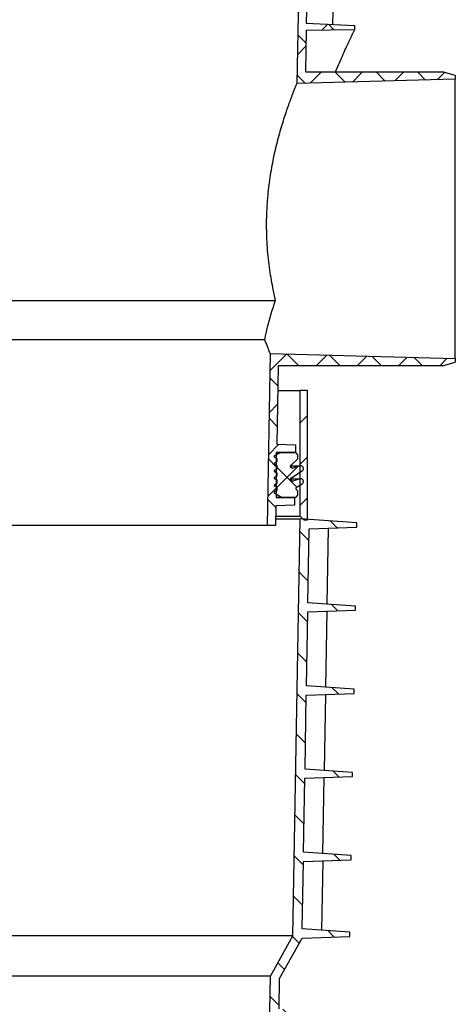
# Model space of a CAD drawing. Units: millimetres. Extents: x -3177 to 622, y -14048 to -4149.
# Drawn here: x -619 to -382, y -5546 to -5010 of the extents above; entities that cross this region are included whole.
import ezdxf

# ---------------------------------------------------------------- set-up
doc = ezdxf.new("R2010")
doc.units = ezdxf.units.MM
doc.header["$LTSCALE"] = 10
doc.layers.add('SICHTBAR', color=7, linetype='Continuous', lineweight=25)
pattern_1 = [(45, (-4032.146, -7156.559), (-11.22532, 11.22532), []), (135, (-4032.146, -7156.559), (-11.22532, -11.22532), [])]

msp = doc.modelspace()

# ---------------------------------------------------------------- hatches: boundary and pattern name
at = {"layer": 'SICHTBAR'}
h = msp.add_hatch(dxfattribs=at)
h.set_pattern_fill('ANSI37', color=256, scale=5, style=0)
h.set_pattern_definition(pattern_1)
edge = h.paths.add_edge_path(flags=0)
edge.add_spline(control_points=[(-436.74, -5013.3), (-445.56, -5012.9), (-454.38, -5012.5), (-463.19, -5012.11)], knot_values=[0.000314, 0.000314, 0.000314, 0.000314, 0.026793, 0.026793, 0.026793, 0.026793], weights=[1, 1, 1, 1], degree=3, periodic=0)
edge.add_spline(control_points=[(-463.19, -5012.11), (-463.04, -5003.1), (-462.88, -4994.09), (-462.72, -4985.09)], knot_values=[0.070704, 0.070704, 0.070704, 0.070704, 0.097728, 0.097728, 0.097728, 0.097728], weights=[1, 1, 1, 1], degree=3, periodic=0)
edge.add_spline(control_points=[(-462.72, -4985.09), (-453.89, -4984.85), (-445.06, -4984.62), (-436.24, -4984.39)], knot_values=[0.053288, 0.053288, 0.053288, 0.053288, 0.079782, 0.079782, 0.079782, 0.079782], weights=[1, 1, 1, 1], degree=3, periodic=0)
edge.add_spline(control_points=[(-436.24, -4984.39), (-436.22, -4983.35), (-436.2, -4982.32), (-436.18, -4981.28)], knot_values=[0.678692, 0.678692, 0.678692, 0.678692, 0.681807, 0.681807, 0.681807, 0.681807], weights=[1, 1, 1, 1], degree=3, periodic=0)
edge.add_spline(control_points=[(-436.18, -4981.28), (-445, -4981.05), (-453.82, -4980.82), (-462.64, -4980.59)], knot_values=[0.039864, 0.039864, 0.039864, 0.039864, 0.066334, 0.066334, 0.066334, 0.066334], weights=[1, 1, 1, 1], degree=3, periodic=0)
edge.add_spline(control_points=[(-462.64, -4980.59), (-462.41, -4967.15), (-462.17, -4953.72), (-461.94, -4940.29)], knot_values=[0.042697, 0.042697, 0.042697, 0.042697, 0.083002, 0.083002, 0.083002, 0.083002], weights=[1, 1, 1, 1], degree=3, periodic=0)
edge.add_spline(control_points=[(-461.94, -4940.29), (-453.11, -4940.06), (-444.28, -4939.82), (-435.45, -4939.59)], knot_values=[0.05317, 0.05317, 0.05317, 0.05317, 0.079664, 0.079664, 0.079664, 0.079664], weights=[1, 1, 1, 1], degree=3, periodic=0)
edge.add_spline(control_points=[(-435.45, -4939.59), (-435.44, -4938.55), (-435.42, -4937.52), (-435.4, -4936.48)], knot_values=[0.723498, 0.723498, 0.723498, 0.723498, 0.726614, 0.726614, 0.726614, 0.726614], weights=[1, 1, 1, 1], degree=3, periodic=0)
edge.add_spline(control_points=[(-435.4, -4936.48), (-445.55, -4936.21), (-455.7, -4935.95), (-465.86, -4935.68)], knot_values=[0.000001, 0.000001, 0.000001, 0.000001, 0.030466, 0.030466, 0.030466, 0.030466], weights=[1, 1, 1, 1], degree=3, periodic=0)
edge.add_spline(control_points=[(-465.86, -4935.68), (-465.87, -4935.68), (-465.88, -4935.68), (-465.89, -4935.68), (-465.95, -4935.68), (-466, -4935.69), (-466.05, -4935.72), (-466.09, -4935.73), (-466.12, -4935.75), (-466.15, -4935.76), (-466.19, -4935.8), (-466.24, -4935.84), (-466.27, -4935.88), (-466.3, -4935.93), (-466.33, -4935.98), (-466.35, -4936.03), (-466.36, -4936.08), (-466.37, -4936.12), (-466.37, -4936.17)], knot_values=[0.00282, 0.00282, 0.00282, 0.00282, 0.002854, 0.002854, 0.002854, 0.003022, 0.003022, 0.003022, 0.003126, 0.003126, 0.003126, 0.003294, 0.003294, 0.003294, 0.003462, 0.003462, 0.003462, 0.003605, 0.003605, 0.003605, 0.003605], weights=[1, 1, 1, 1, 1, 1, 1, 1, 1, 1, 1, 1, 1, 1, 1, 1, 1, 1, 1], degree=3, periodic=0)
edge.add_spline(control_points=[(-466.37, -4936.17), (-467, -4972.42), (-467.63, -5008.68), (-468.27, -5044.93)], knot_values=[0.443149, 0.443149, 0.443149, 0.443149, 0.551921, 0.551921, 0.551921, 0.551921], weights=[1, 1, 1, 1], degree=3, periodic=0)
edge.add_spline(control_points=[(-468.27, -5044.93), (-439.5, -5044.17), (-410.73, -5043.42), (-381.96, -5042.67)], knot_values=[0.21002, 0.21002, 0.21002, 0.21002, 0.296356, 0.296356, 0.296356, 0.296356], weights=[1, 1, 1, 1], degree=3, periodic=0)
edge.add_line((-381.96, -5042.67), (-381.96, -5040.54))
edge.add_spline(control_points=[(-381.96, -5040.54), (-384.29, -5039.92), (-386.63, -5039.29), (-388.96, -5038.67)], knot_values=[0.165803, 0.165803, 0.165803, 0.165803, 0.17305, 0.17305, 0.17305, 0.17305], weights=[1, 1, 1, 1], degree=3, periodic=0)
edge.add_line((-388.96, -5038.67), (-463.66, -5038.67))
edge.add_spline(control_points=[(-463.66, -5038.67), (-463.52, -5031.05), (-463.39, -5023.43), (-463.26, -5015.81)], knot_values=[0.292225, 0.292225, 0.292225, 0.292225, 0.315089, 0.315089, 0.315089, 0.315089], weights=[1, 1, 1, 1], degree=3, periodic=0)
edge.add_spline(control_points=[(-463.26, -5015.81), (-454.43, -5015.74), (-445.61, -5015.68), (-436.78, -5015.62)], knot_values=[0.030534, 0.030534, 0.030534, 0.030534, 0.057011, 0.057011, 0.057011, 0.057011], weights=[1, 1, 1, 1], degree=3, periodic=0)
edge.add_spline(control_points=[(-436.78, -5015.62), (-436.77, -5014.84), (-436.75, -5014.07), (-436.74, -5013.3)], knot_values=[0.647465, 0.647465, 0.647465, 0.647465, 0.64978, 0.64978, 0.64978, 0.64978], weights=[1, 1, 1, 1], degree=3, periodic=0)
h = msp.add_hatch(dxfattribs=at)
h.set_pattern_fill('ANSI37', color=256, scale=5, style=0)
h.set_pattern_definition(pattern_1)
edge = h.paths.add_edge_path(flags=0)
edge.add_line((-381.96, -5196.79), (-381.96, -5194.67))
edge.add_spline(control_points=[(-381.96, -5194.67), (-415.58, -5193.79), (-449.2, -5192.91), (-482.83, -5192.03)], knot_values=[0.18848, 0.18848, 0.18848, 0.18848, 0.28938, 0.28938, 0.28938, 0.28938], weights=[1, 1, 1, 1], degree=3, periodic=0)
edge.add_spline(control_points=[(-482.83, -5192.03), (-483.37, -5223.24), (-483.92, -5254.45), (-484.46, -5285.67)], knot_values=[0.373436, 0.373436, 0.373436, 0.373436, 0.467091, 0.467091, 0.467091, 0.467091], weights=[1, 1, 1, 1], degree=3, periodic=0)
edge.add_line((-484.46, -5285.67), (-479.96, -5285.67))
edge.add_spline(control_points=[(-479.96, -5285.67), (-479.9, -5282.08), (-479.84, -5278.49), (-479.77, -5274.9)], knot_values=[0.018466, 0.018466, 0.018466, 0.018466, 0.029234, 0.029234, 0.029234, 0.029234], weights=[1, 1, 1, 1], degree=3, periodic=0)
edge.add_spline(control_points=[(-479.77, -5274.9), (-476.36, -5274.81), (-472.95, -5274.72), (-469.54, -5274.63)], knot_values=[0.039841, 0.039841, 0.039841, 0.039841, 0.050081, 0.050081, 0.050081, 0.050081], weights=[1, 1, 1, 1], degree=3, periodic=0)
edge.add_line((-469.54, -5274.63), (-469.54, -5270.67))
edge.add_spline(control_points=[(-469.54, -5270.67), (-472.85, -5270.58), (-476.17, -5270.49), (-479.49, -5270.41)], knot_values=[0.000001, 0.000001, 0.000001, 0.000001, 0.009954, 0.009954, 0.009954, 0.009954], weights=[1, 1, 1, 1], degree=3, periodic=0)
edge.add_line((-479.49, -5270.41), (-479.49, -5245.94))
edge.add_spline(control_points=[(-479.49, -5245.94), (-476, -5245.85), (-472.52, -5245.76), (-469.04, -5245.67)], knot_values=[0.359523, 0.359523, 0.359523, 0.359523, 0.369977, 0.369977, 0.369977, 0.369977], weights=[1, 1, 1, 1], degree=3, periodic=0)
edge.add_line((-469.04, -5245.67), (-469.04, -5241.7))
edge.add_spline(control_points=[(-469.04, -5241.7), (-472.42, -5241.61), (-475.8, -5241.52), (-479.19, -5241.43)], knot_values=[0.024903, 0.024903, 0.024903, 0.024903, 0.03506, 0.03506, 0.03506, 0.03506], weights=[1, 1, 1, 1], degree=3, periodic=0)
edge.add_spline(control_points=[(-479.19, -5241.43), (-478.94, -5227.18), (-478.69, -5212.92), (-478.44, -5198.67)], knot_values=[0.06356, 0.06356, 0.06356, 0.06356, 0.106333, 0.106333, 0.106333, 0.106333], weights=[1, 1, 1, 1], degree=3, periodic=0)
edge.add_line((-478.44, -5198.67), (-388.96, -5198.67))
edge.add_spline(control_points=[(-388.96, -5198.67), (-386.63, -5198.04), (-384.29, -5197.42), (-381.96, -5196.79)], knot_values=[0.165803, 0.165803, 0.165803, 0.165803, 0.17305, 0.17305, 0.17305, 0.17305], weights=[1, 1, 1, 1], degree=3, periodic=0)
h = msp.add_hatch(dxfattribs=at)
h.set_pattern_fill('ANSI31', color=256, scale=5, style=0)
h.set_pattern_definition([(45, (-4032.146, -7156.559), (-11.22532, 11.22532), [])])
edge = h.paths.add_edge_path(flags=0)
edge.add_line((-466.46, -5212.07), (-466.46, -5280.57))
edge.add_spline(control_points=[(-466.46, -5280.57), (-465.79, -5281.23), (-465.13, -5281.9), (-464.46, -5282.57)], knot_values=[0.530859, 0.530859, 0.530859, 0.530859, 0.533664, 0.533664, 0.533664, 0.533664], weights=[1, 1, 1, 1], degree=3, periodic=0)
edge.add_line((-464.46, -5282.57), (-462.46, -5282.57))
edge.add_line((-462.46, -5282.57), (-462.46, -5212.07))
edge.add_line((-462.46, -5212.07), (-466.46, -5212.07))
h = msp.add_hatch(dxfattribs=at)
h.set_pattern_fill('ANSI37', color=256, scale=5, angle=90, style=0)
h.set_pattern_definition([(135, (-4032.146, -7156.559), (-11.22532, -11.22532), []), (225, (-4032.146, -7156.559), (11.22532, -11.22532), [])])
edge = h.paths.add_edge_path(flags=0)
edge.add_spline(control_points=[(-479.21, -5262.76), (-479.71, -5263.04), (-480.21, -5263.33), (-480.71, -5263.62)], knot_values=[0.000001, 0.000001, 0.000001, 0.000001, 0.001733, 0.001733, 0.001733, 0.001733], weights=[1, 1, 1, 1], degree=3, periodic=0)
edge.add_line((-480.71, -5263.62), (-480.71, -5263.92))
edge.add_spline(control_points=[(-480.71, -5263.92), (-480.21, -5264.21), (-479.71, -5264.5), (-479.21, -5264.79)], knot_values=[0.403536, 0.403536, 0.403536, 0.403536, 0.405283, 0.405283, 0.405283, 0.405283], weights=[1, 1, 1, 1], degree=3, periodic=0)
edge.add_line((-479.21, -5264.79), (-479.21, -5266.67))
edge.add_spline(control_points=[(-479.21, -5266.67), (-479.71, -5266.96), (-480.21, -5267.25), (-480.71, -5267.53)], knot_values=[0.000001, 0.000001, 0.000001, 0.000001, 0.001733, 0.001733, 0.001733, 0.001733], weights=[1, 1, 1, 1], degree=3, periodic=0)
edge.add_line((-480.71, -5267.53), (-480.71, -5267.83))
edge.add_spline(control_points=[(-480.71, -5267.83), (-479.36, -5268.61), (-478.02, -5269.39), (-476.67, -5270.17)], knot_values=[0.406328, 0.406328, 0.406328, 0.406328, 0.411031, 0.411031, 0.411031, 0.411031], weights=[1, 1, 1, 1], degree=3, periodic=0)
edge.add_line((-476.67, -5270.17), (-468.71, -5270.17))
edge.add_spline(control_points=[(-468.71, -5270.17), (-468.38, -5269.83), (-468.04, -5269.5), (-467.71, -5269.17)], knot_values=[0.527302, 0.527302, 0.527302, 0.527302, 0.528727, 0.528727, 0.528727, 0.528727], weights=[1, 1, 1, 1], degree=3, periodic=0)
edge.add_line((-467.71, -5269.17), (-467.71, -5266.9))
edge.add_spline(control_points=[(-467.71, -5266.9), (-467.95, -5266.66), (-468.18, -5266.43), (-468.42, -5266.19)], knot_values=[0.000001, 0.000001, 0.000001, 0.000001, 0.001001, 0.001001, 0.001001, 0.001001], weights=[1, 1, 1, 1], degree=3, periodic=0)
edge.add_spline(control_points=[(-468.42, -5266.19), (-468.47, -5266.14), (-468.52, -5266.08), (-468.56, -5266.02), (-468.6, -5265.96), (-468.63, -5265.89), (-468.65, -5265.83), (-468.69, -5265.72), (-468.71, -5265.61), (-468.71, -5265.5), (-468.71, -5265.39), (-468.69, -5265.27), (-468.66, -5265.17), (-468.62, -5265.06), (-468.57, -5264.96), (-468.5, -5264.87), (-468.43, -5264.78), (-468.34, -5264.7), (-468.25, -5264.64), (-468.24, -5264.64), (-468.23, -5264.63), (-468.21, -5264.62)], knot_values=[0.005818, 0.005818, 0.005818, 0.005818, 0.006044, 0.006044, 0.006044, 0.006252, 0.006252, 0.006252, 0.006588, 0.006588, 0.006588, 0.006924, 0.006924, 0.006924, 0.00726, 0.00726, 0.00726, 0.007595, 0.007595, 0.007595, 0.007639, 0.007639, 0.007639, 0.007639], weights=[1, 1, 1, 1, 1, 1, 1, 1, 1, 1, 1, 1, 1, 1, 1, 1, 1, 1, 1, 1, 1, 1], degree=3, periodic=0)
edge.add_spline(control_points=[(-468.21, -5264.62), (-467.29, -5264.09), (-466.38, -5263.56), (-465.46, -5263.02)], knot_values=[0.435236, 0.435236, 0.435236, 0.435236, 0.438459, 0.438459, 0.438459, 0.438459], weights=[1, 1, 1, 1], degree=3, periodic=0)
edge.add_spline(control_points=[(-465.46, -5263.02), (-465.39, -5262.98), (-465.32, -5262.93), (-465.25, -5262.88), (-465.17, -5262.81), (-465.1, -5262.74), (-465.03, -5262.65), (-464.93, -5262.52), (-464.85, -5262.37), (-464.79, -5262.21), (-464.74, -5262.05), (-464.71, -5261.88), (-464.71, -5261.71), (-464.71, -5261.55), (-464.74, -5261.38), (-464.8, -5261.22), (-464.86, -5261.06), (-464.94, -5260.91), (-465.05, -5260.78), (-465.15, -5260.65), (-465.28, -5260.54), (-465.43, -5260.45), (-465.57, -5260.36), (-465.73, -5260.3), (-465.89, -5260.26), (-466.06, -5260.23), (-466.23, -5260.22), (-466.4, -5260.24), (-466.49, -5260.25), (-466.57, -5260.27), (-466.66, -5260.3)], knot_values=[0.008814, 0.008814, 0.008814, 0.008814, 0.009066, 0.009066, 0.009066, 0.009378, 0.009378, 0.009378, 0.009882, 0.009882, 0.009882, 0.010386, 0.010386, 0.010386, 0.010889, 0.010889, 0.010889, 0.011393, 0.011393, 0.011393, 0.011897, 0.011897, 0.011897, 0.0124, 0.0124, 0.0124, 0.012904, 0.012904, 0.012904, 0.01317, 0.01317, 0.01317, 0.01317], weights=[1, 1, 1, 1, 1, 1, 1, 1, 1, 1, 1, 1, 1, 1, 1, 1, 1, 1, 1, 1, 1, 1, 1, 1, 1, 1, 1, 1, 1, 1, 1], degree=3, periodic=0)
edge.add_spline(control_points=[(-466.66, -5260.3), (-467.91, -5260.69), (-469.16, -5261.08), (-470.41, -5261.47)], knot_values=[0.000001, 0.000001, 0.000001, 0.000001, 0.003934, 0.003934, 0.003934, 0.003934], weights=[1, 1, 1, 1], degree=3, periodic=0)
edge.add_spline(control_points=[(-470.41, -5261.47), (-470.48, -5261.49), (-470.54, -5261.5), (-470.61, -5261.51), (-470.68, -5261.52), (-470.75, -5261.52), (-470.82, -5261.51), (-470.93, -5261.5), (-471.04, -5261.46), (-471.14, -5261.41), (-471.25, -5261.37), (-471.34, -5261.3), (-471.42, -5261.22), (-471.5, -5261.14), (-471.56, -5261.05), (-471.61, -5260.95), (-471.66, -5260.85), (-471.69, -5260.73), (-471.7, -5260.62), (-471.72, -5260.51), (-471.71, -5260.4), (-471.69, -5260.29), (-471.66, -5260.18), (-471.62, -5260.07), (-471.56, -5259.98), (-471.5, -5259.88), (-471.42, -5259.8), (-471.33, -5259.73), (-471.3, -5259.71), (-471.28, -5259.69), (-471.25, -5259.67)], knot_values=[0.005841, 0.005841, 0.005841, 0.005841, 0.006044, 0.006044, 0.006044, 0.006252, 0.006252, 0.006252, 0.006588, 0.006588, 0.006588, 0.006924, 0.006924, 0.006924, 0.00726, 0.00726, 0.00726, 0.007595, 0.007595, 0.007595, 0.007931, 0.007931, 0.007931, 0.008267, 0.008267, 0.008267, 0.008603, 0.008603, 0.008603, 0.008703, 0.008703, 0.008703, 0.008703], weights=[1, 1, 1, 1, 1, 1, 1, 1, 1, 1, 1, 1, 1, 1, 1, 1, 1, 1, 1, 1, 1, 1, 1, 1, 1, 1, 1, 1, 1, 1, 1], degree=3, periodic=0)
edge.add_spline(control_points=[(-471.25, -5259.67), (-469.3, -5258.43), (-467.35, -5257.18), (-465.4, -5255.94)], knot_values=[0.43596, 0.43596, 0.43596, 0.43596, 0.442753, 0.442753, 0.442753, 0.442753], weights=[1, 1, 1, 1], degree=3, periodic=0)
edge.add_spline(control_points=[(-465.4, -5255.94), (-465.34, -5255.9), (-465.28, -5255.86), (-465.23, -5255.81), (-465.15, -5255.74), (-465.08, -5255.66), (-465.01, -5255.58), (-464.91, -5255.45), (-464.83, -5255.29), (-464.78, -5255.13), (-464.73, -5254.97), (-464.71, -5254.8), (-464.71, -5254.63), (-464.72, -5254.47), (-464.75, -5254.3), (-464.81, -5254.14), (-464.87, -5253.98), (-464.96, -5253.83), (-465.07, -5253.71), (-465.18, -5253.58), (-465.31, -5253.47), (-465.45, -5253.38), (-465.6, -5253.3), (-465.76, -5253.24), (-465.92, -5253.2), (-466.09, -5253.17), (-466.26, -5253.17), (-466.43, -5253.19), (-466.51, -5253.2), (-466.58, -5253.22), (-466.66, -5253.25)], knot_values=[0.008847, 0.008847, 0.008847, 0.008847, 0.009066, 0.009066, 0.009066, 0.009378, 0.009378, 0.009378, 0.009882, 0.009882, 0.009882, 0.010386, 0.010386, 0.010386, 0.010889, 0.010889, 0.010889, 0.011393, 0.011393, 0.011393, 0.011897, 0.011897, 0.011897, 0.0124, 0.0124, 0.0124, 0.012904, 0.012904, 0.012904, 0.01314, 0.01314, 0.01314, 0.01314], weights=[1, 1, 1, 1, 1, 1, 1, 1, 1, 1, 1, 1, 1, 1, 1, 1, 1, 1, 1, 1, 1, 1, 1, 1, 1, 1, 1, 1, 1, 1, 1], degree=3, periodic=0)
edge.add_spline(control_points=[(-466.66, -5253.25), (-467.91, -5253.64), (-469.16, -5254.03), (-470.41, -5254.42)], knot_values=[0.000001, 0.000001, 0.000001, 0.000001, 0.003934, 0.003934, 0.003934, 0.003934], weights=[1, 1, 1, 1], degree=3, periodic=0)
edge.add_spline(control_points=[(-470.41, -5254.42), (-470.48, -5254.44), (-470.54, -5254.45), (-470.61, -5254.46), (-470.68, -5254.47), (-470.75, -5254.47), (-470.82, -5254.46), (-470.93, -5254.45), (-471.04, -5254.41), (-471.14, -5254.37), (-471.24, -5254.32), (-471.34, -5254.25), (-471.41, -5254.17), (-471.49, -5254.1), (-471.56, -5254), (-471.61, -5253.9), (-471.66, -5253.8), (-471.69, -5253.69), (-471.7, -5253.58), (-471.72, -5253.47), (-471.71, -5253.35), (-471.69, -5253.24), (-471.66, -5253.13), (-471.62, -5253.03), (-471.56, -5252.93), (-471.51, -5252.85), (-471.45, -5252.78), (-471.38, -5252.72)], knot_values=[0.005846, 0.005846, 0.005846, 0.005846, 0.006044, 0.006044, 0.006044, 0.006252, 0.006252, 0.006252, 0.006588, 0.006588, 0.006588, 0.006924, 0.006924, 0.006924, 0.00726, 0.00726, 0.00726, 0.007595, 0.007595, 0.007595, 0.007931, 0.007931, 0.007931, 0.008267, 0.008267, 0.008267, 0.008544, 0.008544, 0.008544, 0.008544], weights=[1, 1, 1, 1, 1, 1, 1, 1, 1, 1, 1, 1, 1, 1, 1, 1, 1, 1, 1, 1, 1, 1, 1, 1, 1, 1, 1, 1], degree=3, periodic=0)
edge.add_spline(control_points=[(-471.38, -5252.72), (-470.16, -5251.62), (-468.93, -5250.52), (-467.71, -5249.42)], knot_values=[0.498232, 0.498232, 0.498232, 0.498232, 0.503209, 0.503209, 0.503209, 0.503209], weights=[1, 1, 1, 1], degree=3, periodic=0)
edge.add_line((-467.71, -5249.42), (-467.71, -5247.17))
edge.add_spline(control_points=[(-467.71, -5247.17), (-468.04, -5246.83), (-468.38, -5246.5), (-468.71, -5246.17)], knot_values=[0.000001, 0.000001, 0.000001, 0.000001, 0.001415, 0.001415, 0.001415, 0.001415], weights=[1, 1, 1, 1], degree=3, periodic=0)
edge.add_line((-468.71, -5246.17), (-477.58, -5246.17))
edge.add_spline(control_points=[(-477.58, -5246.17), (-478.62, -5246.77), (-479.67, -5247.37), (-480.71, -5247.97)], knot_values=[0.000001, 0.000001, 0.000001, 0.000001, 0.003615, 0.003615, 0.003615, 0.003615], weights=[1, 1, 1, 1], degree=3, periodic=0)
edge.add_line((-480.71, -5247.97), (-480.71, -5248.27))
edge.add_spline(control_points=[(-480.71, -5248.27), (-480.21, -5248.56), (-479.71, -5248.85), (-479.21, -5249.14)], knot_values=[0.403536, 0.403536, 0.403536, 0.403536, 0.405283, 0.405283, 0.405283, 0.405283], weights=[1, 1, 1, 1], degree=3, periodic=0)
edge.add_line((-479.21, -5249.14), (-479.21, -5251.02))
edge.add_spline(control_points=[(-479.21, -5251.02), (-479.71, -5251.31), (-480.21, -5251.6), (-480.71, -5251.89)], knot_values=[0.000001, 0.000001, 0.000001, 0.000001, 0.001733, 0.001733, 0.001733, 0.001733], weights=[1, 1, 1, 1], degree=3, periodic=0)
edge.add_line((-480.71, -5251.89), (-480.71, -5252.19))
edge.add_spline(control_points=[(-480.71, -5252.19), (-480.21, -5252.47), (-479.71, -5252.76), (-479.21, -5253.05)], knot_values=[0.403536, 0.403536, 0.403536, 0.403536, 0.405283, 0.405283, 0.405283, 0.405283], weights=[1, 1, 1, 1], degree=3, periodic=0)
edge.add_line((-479.21, -5253.05), (-479.21, -5254.93))
edge.add_spline(control_points=[(-479.21, -5254.93), (-479.71, -5255.22), (-480.21, -5255.51), (-480.71, -5255.8)], knot_values=[0.000001, 0.000001, 0.000001, 0.000001, 0.001733, 0.001733, 0.001733, 0.001733], weights=[1, 1, 1, 1], degree=3, periodic=0)
edge.add_line((-480.71, -5255.8), (-480.71, -5256.1))
edge.add_spline(control_points=[(-480.71, -5256.1), (-480.21, -5256.39), (-479.71, -5256.68), (-479.21, -5256.96)], knot_values=[0.403536, 0.403536, 0.403536, 0.403536, 0.405283, 0.405283, 0.405283, 0.405283], weights=[1, 1, 1, 1], degree=3, periodic=0)
edge.add_line((-479.21, -5256.96), (-479.21, -5258.84))
edge.add_spline(control_points=[(-479.21, -5258.84), (-479.71, -5259.13), (-480.21, -5259.42), (-480.71, -5259.71)], knot_values=[0.000001, 0.000001, 0.000001, 0.000001, 0.001733, 0.001733, 0.001733, 0.001733], weights=[1, 1, 1, 1], degree=3, periodic=0)
edge.add_line((-480.71, -5259.71), (-480.71, -5260.01))
edge.add_spline(control_points=[(-480.71, -5260.01), (-480.21, -5260.3), (-479.71, -5260.59), (-479.21, -5260.88)], knot_values=[0.403536, 0.403536, 0.403536, 0.403536, 0.405283, 0.405283, 0.405283, 0.405283], weights=[1, 1, 1, 1], degree=3, periodic=0)
edge.add_line((-479.21, -5260.88), (-479.21, -5262.76))
h = msp.add_hatch(dxfattribs=at)
h.set_pattern_fill('ANSI31', color=256, scale=5, angle=90, style=0)
h.set_pattern_definition([(135, (-4032.146, -7156.559), (-11.22532, -11.22532), [])])
edge = h.paths.add_edge_path(flags=0)
edge.add_spline(control_points=[(-477.72, -5532.4), (-473.64, -5525.07), (-469.56, -5517.74), (-465.48, -5510.4)], knot_values=[0.750348, 0.750348, 0.750348, 0.750348, 0.775539, 0.775539, 0.775539, 0.775539], weights=[1, 1, 1, 1], degree=3, periodic=0)
edge.add_spline(control_points=[(-465.48, -5510.4), (-456.82, -5510.1), (-448.15, -5509.8), (-439.48, -5509.5)], knot_values=[0.403217, 0.403217, 0.403217, 0.403217, 0.429233, 0.429233, 0.429233, 0.429233], weights=[1, 1, 1, 1], degree=3, periodic=0)
edge.add_line((-439.48, -5509.5), (-439.48, -5507.22))
edge.add_spline(control_points=[(-439.48, -5507.22), (-448.12, -5506.62), (-456.76, -5506.01), (-465.4, -5505.4)], knot_values=[0.00001, 0.00001, 0.00001, 0.00001, 0.025985, 0.025985, 0.025985, 0.025985], weights=[1, 1, 1, 1], degree=3, periodic=0)
edge.add_spline(control_points=[(-465.4, -5505.4), (-465.18, -5493.14), (-464.96, -5480.88), (-464.75, -5468.62)], knot_values=[0.005163, 0.005163, 0.005163, 0.005163, 0.041957, 0.041957, 0.041957, 0.041957], weights=[1, 1, 1, 1], degree=3, periodic=0)
edge.add_spline(control_points=[(-464.75, -5468.62), (-456.08, -5468.32), (-447.41, -5468.01), (-438.75, -5467.71)], knot_values=[0.404691, 0.404691, 0.404691, 0.404691, 0.430706, 0.430706, 0.430706, 0.430706], weights=[1, 1, 1, 1], degree=3, periodic=0)
edge.add_line((-438.75, -5467.71), (-438.75, -5465.43))
edge.add_spline(control_points=[(-438.75, -5465.43), (-447.38, -5464.83), (-456.02, -5464.22), (-464.66, -5463.62)], knot_values=[0.00001, 0.00001, 0.00001, 0.00001, 0.025985, 0.025985, 0.025985, 0.025985], weights=[1, 1, 1, 1], degree=3, periodic=0)
edge.add_spline(control_points=[(-464.66, -5463.62), (-464.42, -5450.18), (-464.19, -5436.75), (-463.95, -5423.32)], knot_values=[0, 0, 0, 0, 0.040306, 0.040306, 0.040306, 0.040306], weights=[1, 1, 1, 1], degree=3, periodic=0)
edge.add_spline(control_points=[(-463.95, -5423.32), (-455.28, -5423.02), (-446.62, -5422.71), (-437.95, -5422.41)], knot_values=[0.406288, 0.406288, 0.406288, 0.406288, 0.432304, 0.432304, 0.432304, 0.432304], weights=[1, 1, 1, 1], degree=3, periodic=0)
edge.add_line((-437.95, -5422.41), (-437.95, -5420.13))
edge.add_spline(control_points=[(-437.95, -5420.13), (-446.59, -5419.53), (-455.22, -5418.92), (-463.86, -5418.32)], knot_values=[0.00001, 0.00001, 0.00001, 0.00001, 0.025985, 0.025985, 0.025985, 0.025985], weights=[1, 1, 1, 1], degree=3, periodic=0)
edge.add_spline(control_points=[(-463.86, -5418.32), (-463.62, -5404.88), (-463.39, -5391.45), (-463.15, -5378.02)], knot_values=[0, 0, 0, 0, 0.040306, 0.040306, 0.040306, 0.040306], weights=[1, 1, 1, 1], degree=3, periodic=0)
edge.add_spline(control_points=[(-463.15, -5378.02), (-454.48, -5377.72), (-445.82, -5377.41), (-437.15, -5377.11)], knot_values=[0.407886, 0.407886, 0.407886, 0.407886, 0.433901, 0.433901, 0.433901, 0.433901], weights=[1, 1, 1, 1], degree=3, periodic=0)
edge.add_line((-437.15, -5377.11), (-437.15, -5374.83))
edge.add_spline(control_points=[(-437.15, -5374.83), (-445.79, -5374.23), (-454.43, -5373.62), (-463.06, -5373.02)], knot_values=[0.00001, 0.00001, 0.00001, 0.00001, 0.025985, 0.025985, 0.025985, 0.025985], weights=[1, 1, 1, 1], degree=3, periodic=0)
edge.add_spline(control_points=[(-463.06, -5373.02), (-462.83, -5359.58), (-462.59, -5346.15), (-462.35, -5332.72)], knot_values=[0.004972, 0.004972, 0.004972, 0.004972, 0.045279, 0.045279, 0.045279, 0.045279], weights=[1, 1, 1, 1], degree=3, periodic=0)
edge.add_spline(control_points=[(-462.35, -5332.72), (-453.69, -5332.42), (-445.02, -5332.11), (-436.35, -5331.81)], knot_values=[0.409483, 0.409483, 0.409483, 0.409483, 0.435499, 0.435499, 0.435499, 0.435499], weights=[1, 1, 1, 1], degree=3, periodic=0)
edge.add_line((-436.35, -5331.81), (-436.35, -5329.53))
edge.add_spline(control_points=[(-436.35, -5329.53), (-444.99, -5328.93), (-453.63, -5328.32), (-462.26, -5327.72)], knot_values=[0.00001, 0.00001, 0.00001, 0.00001, 0.025985, 0.025985, 0.025985, 0.025985], weights=[1, 1, 1, 1], degree=3, periodic=0)
edge.add_spline(control_points=[(-462.26, -5327.72), (-462.03, -5314.28), (-461.79, -5300.85), (-461.55, -5287.42)], knot_values=[0, 0, 0, 0, 0.040306, 0.040306, 0.040306, 0.040306], weights=[1, 1, 1, 1], degree=3, periodic=0)
edge.add_spline(control_points=[(-461.55, -5287.42), (-452.89, -5287.12), (-444.22, -5286.81), (-435.55, -5286.51)], knot_values=[0.41108, 0.41108, 0.41108, 0.41108, 0.437096, 0.437096, 0.437096, 0.437096], weights=[1, 1, 1, 1], degree=3, periodic=0)
edge.add_line((-435.55, -5286.51), (-435.55, -5284.23))
edge.add_spline(control_points=[(-435.55, -5284.23), (-445.86, -5283.51), (-456.16, -5282.79), (-466.46, -5282.07)], knot_values=[0.00001, 0.00001, 0.00001, 0.00001, 0.030992, 0.030992, 0.030992, 0.030992], weights=[1, 1, 1, 1], degree=3, periodic=0)
edge.add_spline(control_points=[(-466.46, -5282.07), (-467.79, -5357.73), (-469.13, -5433.4), (-470.46, -5509.07)], knot_values=[0, 0, 0, 0, 0.227035, 0.227035, 0.227035, 0.227035], weights=[1, 1, 1, 1], degree=3, periodic=0)
edge.add_spline(control_points=[(-470.46, -5509.07), (-474.54, -5516.4), (-478.62, -5523.73), (-482.7, -5531.07)], knot_values=[0.000001, 0.000001, 0.000001, 0.000001, 0.025175, 0.025175, 0.025175, 0.025175], weights=[1, 1, 1, 1], degree=3, periodic=0)
edge.add_spline(control_points=[(-482.7, -5531.07), (-483.29, -5564.73), (-483.87, -5598.4), (-484.46, -5632.07)], knot_values=[0, 0, 0, 0, 0.101016, 0.101016, 0.101016, 0.101016], weights=[1, 1, 1, 1], degree=3, periodic=0)
edge.add_line((-484.46, -5632.07), (-479.46, -5632.07))
edge.add_spline(control_points=[(-479.46, -5632.07), (-479.4, -5628.4), (-479.33, -5624.73), (-479.27, -5621.07)], knot_values=[0, 0, 0, 0, 0.011002, 0.011002, 0.011002, 0.011002], weights=[1, 1, 1, 1], degree=3, periodic=0)
edge.add_spline(control_points=[(-479.27, -5621.07), (-475.93, -5620.95), (-472.6, -5620.83), (-469.26, -5620.72)], knot_values=[0.359632, 0.359632, 0.359632, 0.359632, 0.369645, 0.369645, 0.369645, 0.369645], weights=[1, 1, 1, 1], degree=3, periodic=0)
edge.add_line((-469.26, -5620.72), (-469.26, -5617.76))
edge.add_spline(control_points=[(-469.26, -5617.76), (-472.57, -5617.53), (-475.89, -5617.3), (-479.2, -5617.07)], knot_values=[0.00001, 0.00001, 0.00001, 0.00001, 0.009972, 0.009972, 0.009972, 0.009972], weights=[1, 1, 1, 1], degree=3, periodic=0)
edge.add_spline(control_points=[(-479.2, -5617.07), (-479.2, -5617), (-479.2, -5616.93), (-479.19, -5616.87)], knot_values=[0, 0, 0, 0, 0.0002, 0.0002, 0.0002, 0.0002], weights=[1, 1, 1, 1], degree=3, periodic=0)
edge.add_line((-479.19, -5616.87), (-468.39, -5616.87))
edge.add_spline(control_points=[(-468.39, -5616.87), (-468.2, -5616.53), (-468.01, -5616.2), (-467.82, -5615.87)], knot_values=[0, 0, 0, 0, 0.001155, 0.001155, 0.001155, 0.001155], weights=[1, 1, 1, 1], degree=3, periodic=0)
edge.add_line((-467.82, -5615.87), (-467.82, -5614.15))
edge.add_spline(control_points=[(-467.82, -5614.15), (-466.92, -5613.64), (-466.01, -5613.14), (-465.11, -5612.63)], knot_values=[0.430587, 0.430587, 0.430587, 0.430587, 0.433701, 0.433701, 0.433701, 0.433701], weights=[1, 1, 1, 1], degree=3, periodic=0)
edge.add_spline(control_points=[(-465.11, -5612.63), (-464.92, -5612.52), (-464.74, -5612.38), (-464.59, -5612.21), (-464.44, -5612.04), (-464.32, -5611.84), (-464.24, -5611.64), (-464.15, -5611.43), (-464.1, -5611.21), (-464.09, -5610.98), (-464.08, -5610.76), (-464.11, -5610.53), (-464.17, -5610.31), (-464.24, -5610.1), (-464.34, -5609.89), (-464.47, -5609.71), (-464.6, -5609.53), (-464.76, -5609.37), (-464.95, -5609.24), (-465.13, -5609.11), (-465.34, -5609.02), (-465.56, -5608.96), (-465.77, -5608.9), (-466, -5608.87), (-466.22, -5608.89), (-466.45, -5608.9), (-466.67, -5608.96), (-466.88, -5609.05), (-466.94, -5609.07), (-467, -5609.11), (-467.07, -5609.14)], knot_values=[0, 0, 0, 0, 0.000672, 0.000672, 0.000672, 0.001343, 0.001343, 0.001343, 0.002015, 0.002015, 0.002015, 0.002686, 0.002686, 0.002686, 0.003358, 0.003358, 0.003358, 0.004029, 0.004029, 0.004029, 0.004701, 0.004701, 0.004701, 0.005372, 0.005372, 0.005372, 0.006044, 0.006044, 0.006044, 0.006252, 0.006252, 0.006252, 0.006252], weights=[1, 1, 1, 1, 1, 1, 1, 1, 1, 1, 1, 1, 1, 1, 1, 1, 1, 1, 1, 1, 1, 1, 1, 1, 1, 1, 1, 1, 1, 1, 1], degree=3, periodic=0)
edge.add_spline(control_points=[(-467.07, -5609.14), (-468.44, -5609.91), (-469.82, -5610.68), (-471.19, -5611.45)], knot_values=[0.000001, 0.000001, 0.000001, 0.000001, 0.004734, 0.004734, 0.004734, 0.004734], weights=[1, 1, 1, 1], degree=3, periodic=0)
edge.add_line((-471.19, -5611.45), (-471.19, -5606.87))
edge.add_spline(control_points=[(-471.19, -5606.87), (-469.11, -5605.7), (-467.03, -5604.54), (-464.95, -5603.37)], knot_values=[0.426887, 0.426887, 0.426887, 0.426887, 0.434072, 0.434072, 0.434072, 0.434072], weights=[1, 1, 1, 1], degree=3, periodic=0)
edge.add_spline(control_points=[(-464.95, -5603.37), (-464.75, -5603.26), (-464.58, -5603.12), (-464.43, -5602.95), (-464.28, -5602.78), (-464.16, -5602.59), (-464.07, -5602.38), (-463.99, -5602.17), (-463.94, -5601.95), (-463.93, -5601.72), (-463.92, -5601.5), (-463.95, -5601.27), (-464.01, -5601.06), (-464.07, -5600.84), (-464.18, -5600.63), (-464.31, -5600.45), (-464.44, -5600.27), (-464.6, -5600.11), (-464.79, -5599.98), (-464.97, -5599.86), (-465.18, -5599.76), (-465.39, -5599.7), (-465.61, -5599.64), (-465.84, -5599.62), (-466.06, -5599.63), (-466.29, -5599.65), (-466.51, -5599.7), (-466.72, -5599.79), (-466.78, -5599.82), (-466.84, -5599.85), (-466.9, -5599.88)], knot_values=[0, 0, 0, 0, 0.000672, 0.000672, 0.000672, 0.001343, 0.001343, 0.001343, 0.002015, 0.002015, 0.002015, 0.002686, 0.002686, 0.002686, 0.003358, 0.003358, 0.003358, 0.004029, 0.004029, 0.004029, 0.004701, 0.004701, 0.004701, 0.005372, 0.005372, 0.005372, 0.006044, 0.006044, 0.006044, 0.006252, 0.006252, 0.006252, 0.006252], weights=[1, 1, 1, 1, 1, 1, 1, 1, 1, 1, 1, 1, 1, 1, 1, 1, 1, 1, 1, 1, 1, 1, 1, 1, 1, 1, 1, 1, 1, 1, 1], degree=3, periodic=0)
edge.add_spline(control_points=[(-466.9, -5599.88), (-468.33, -5600.68), (-469.76, -5601.48), (-471.19, -5602.28)], knot_values=[0.000001, 0.000001, 0.000001, 0.000001, 0.004919, 0.004919, 0.004919, 0.004919], weights=[1, 1, 1, 1], degree=3, periodic=0)
edge.add_line((-471.19, -5602.28), (-471.19, -5600.43))
edge.add_spline(control_points=[(-471.19, -5600.43), (-469.93, -5599.31), (-468.67, -5598.19), (-467.4, -5597.07)], knot_values=[0.495908, 0.495908, 0.495908, 0.495908, 0.501023, 0.501023, 0.501023, 0.501023], weights=[1, 1, 1, 1], degree=3, periodic=0)
edge.add_line((-467.4, -5597.07), (-467.4, -5594.07))
edge.add_spline(control_points=[(-467.4, -5594.07), (-467.59, -5593.73), (-467.79, -5593.4), (-467.98, -5593.07)], knot_values=[0, 0, 0, 0, 0.001155, 0.001155, 0.001155, 0.001155], weights=[1, 1, 1, 1], degree=3, periodic=0)
edge.add_line((-467.98, -5593.07), (-478.78, -5593.07))
edge.add_spline(control_points=[(-478.78, -5593.07), (-478.78, -5592.9), (-478.77, -5592.73), (-478.77, -5592.57)], knot_values=[0, 0, 0, 0, 0.0005, 0.0005, 0.0005, 0.0005], weights=[1, 1, 1, 1], degree=3, periodic=0)
edge.add_spline(control_points=[(-478.77, -5592.57), (-475.44, -5592.45), (-472.1, -5592.33), (-468.77, -5592.22)], knot_values=[0.360619, 0.360619, 0.360619, 0.360619, 0.370626, 0.370626, 0.370626, 0.370626], weights=[1, 1, 1, 1], degree=3, periodic=0)
edge.add_line((-468.77, -5592.22), (-468.77, -5589.26))
edge.add_spline(control_points=[(-468.77, -5589.26), (-472.08, -5589.03), (-475.39, -5588.8), (-478.7, -5588.57)], knot_values=[0.00001, 0.00001, 0.00001, 0.00001, 0.009964, 0.009964, 0.009964, 0.009964], weights=[1, 1, 1, 1], degree=3, periodic=0)
edge.add_spline(control_points=[(-478.7, -5588.57), (-478.49, -5576.7), (-478.29, -5564.83), (-478.08, -5552.97)], knot_values=[0, 0, 0, 0, 0.035606, 0.035606, 0.035606, 0.035606], weights=[1, 1, 1, 1], degree=3, periodic=0)
edge.add_spline(control_points=[(-478.08, -5552.97), (-474.75, -5552.85), (-471.41, -5552.73), (-468.08, -5552.62)], knot_values=[0.362003, 0.362003, 0.362003, 0.362003, 0.372009, 0.372009, 0.372009, 0.372009], weights=[1, 1, 1, 1], degree=3, periodic=0)
edge.add_line((-468.08, -5552.62), (-468.08, -5549.66))
edge.add_spline(control_points=[(-468.08, -5549.66), (-471.39, -5549.43), (-474.7, -5549.2), (-478.01, -5548.97)], knot_values=[0.00001, 0.00001, 0.00001, 0.00001, 0.009964, 0.009964, 0.009964, 0.009964], weights=[1, 1, 1, 1], degree=3, periodic=0)
edge.add_spline(control_points=[(-478.01, -5548.97), (-477.91, -5543.45), (-477.82, -5537.93), (-477.72, -5532.4)], knot_values=[0, 0, 0, 0, 0.016565, 0.016565, 0.016565, 0.016565], weights=[1, 1, 1, 1], degree=3, periodic=0)

# ---------------------------------------------------------------- linework, layer by layer
for p, q in [((-466.37, -4936.17), (-468.27, -5044.93)), ((-462.72, -4985.09), (-463.19, -5012.11)), ((-448.67, -5012.76), (-448.15, -4984.7)), ((-463.19, -5012.11), (-436.74, -5013.3)), ((-436.78, -5015.62), (-436.74, -5013.3)), ((-463.26, -5015.81), (-463.66, -5038.67)), ((-463.26, -5015.81), (-436.78, -5015.62)), ((-463.66, -5038.67), (-388.96, -5038.67)), ((-381.96, -5040.54), (-388.96, -5038.67)), ((-381.96, -5040.54), (-381.96, -5042.67)), ((-381.96, -5042.67), (-468.27, -5044.93)), ((-381.96, -5194.67), (-381.96, -5042.67)), ((-667.96, -5163.04), (-479.9, -5163.04)), ((-659.96, -5184.42), (-485.78, -5184.42)), ((-482.83, -5192.03), (-484.46, -5285.67)), ((-482.83, -5192.03), (-381.96, -5194.67)), ((-381.96, -5194.67), (-381.96, -5196.79)), ((-478.44, -5198.67), (-479.19, -5241.43)), ((-388.96, -5198.67), (-478.44, -5198.67)), ((-388.96, -5198.67), (-381.96, -5196.79)), ((-478.58, -5212.07), (-466.46, -5212.07)), ((-466.46, -5280.57), (-466.46, -5212.07)), ((-462.46, -5212.07), (-466.46, -5212.07)), ((-462.46, -5282.57), (-462.46, -5212.07)), ((-479.19, -5241.43), (-469.04, -5241.7)), ((-469.04, -5241.7), (-469.04, -5245.67)), ((-477.58, -5246.17), (-480.71, -5247.97)), ((-480.71, -5247.97), (-480.71, -5248.27)), ((-480.71, -5248.27), (-479.21, -5249.14)), ((-469.04, -5245.67), (-479.49, -5245.94)), ((-479.49, -5245.94), (-479.49, -5270.41)), ((-479.49, -5246.17), (-477.58, -5246.17)), ((-479.49, -5249.14), (-479.21, -5249.14)), ((-479.21, -5249.14), (-479.21, -5251.02)), ((-468.71, -5246.17), (-477.58, -5246.17)), ((-471.38, -5252.72), (-467.71, -5249.42)), ((-467.71, -5247.17), (-468.71, -5246.17)), ((-467.71, -5249.42), (-467.71, -5247.17)), ((-479.21, -5251.02), (-480.71, -5251.89)), ((-480.71, -5251.89), (-480.71, -5252.19)), ((-480.71, -5252.19), (-479.21, -5253.05)), ((-479.21, -5254.93), (-480.71, -5255.8)), ((-479.49, -5251.02), (-479.21, -5251.02)), ((-479.49, -5253.05), (-479.21, -5253.05)), ((-479.49, -5254.93), (-479.21, -5254.93)), ((-479.21, -5253.05), (-479.21, -5254.93)), ((-471.69, -5253.25), (-466.66, -5253.25)), ((-466.66, -5253.25), (-470.41, -5254.42)), ((-480.71, -5255.8), (-480.71, -5256.1)), ((-480.71, -5256.1), (-479.21, -5256.96)), ((-479.21, -5258.84), (-480.71, -5259.71)), ((-480.71, -5259.71), (-480.71, -5260.01)), ((-480.71, -5260.01), (-479.21, -5260.88)), ((-479.49, -5256.96), (-479.21, -5256.96)), ((-479.49, -5258.84), (-479.21, -5258.84)), ((-479.21, -5256.96), (-479.21, -5258.84)), ((-471.69, -5260.3), (-466.66, -5260.3)), ((-471.25, -5259.67), (-465.4, -5255.94)), ((-466.66, -5260.3), (-470.41, -5261.47)), ((-479.21, -5262.76), (-480.71, -5263.62)), ((-480.71, -5263.62), (-480.71, -5263.92)), ((-480.71, -5263.92), (-479.21, -5264.79)), ((-479.49, -5260.88), (-479.21, -5260.88)), ((-479.49, -5262.76), (-479.21, -5262.76)), ((-479.49, -5264.79), (-479.21, -5264.79)), ((-479.21, -5260.88), (-479.21, -5262.76)), ((-479.21, -5264.79), (-479.21, -5266.67)), ((-468.21, -5264.62), (-465.46, -5263.02)), ((-479.21, -5266.67), (-480.71, -5267.53)), ((-480.71, -5267.53), (-480.71, -5267.83)), ((-480.71, -5267.83), (-476.67, -5270.17)), ((-479.49, -5266.67), (-479.21, -5266.67)), ((-479.49, -5270.17), (-476.67, -5270.17)), ((-479.49, -5270.41), (-469.54, -5270.67)), ((-476.67, -5270.17), (-468.71, -5270.17)), ((-469.54, -5270.67), (-469.54, -5274.63)), ((-468.71, -5270.17), (-467.71, -5269.17)), ((-467.71, -5266.9), (-468.42, -5266.19)), ((-467.71, -5269.17), (-467.71, -5266.9)), ((-479.77, -5274.9), (-479.96, -5285.67)), ((-469.54, -5274.63), (-479.77, -5274.9)), ((-479.85, -5280.57), (-466.46, -5280.57)), ((-464.46, -5282.57), (-466.46, -5280.57)), ((-484.46, -5285.67), (-661.96, -5285.67)), ((-479.96, -5285.67), (-484.46, -5285.67)), ((-479.87, -5282.07), (-466.46, -5282.07)), ((-470.46, -5509.07), (-466.46, -5282.07)), ((-435.55, -5284.23), (-466.46, -5282.07)), ((-464.46, -5282.57), (-462.46, -5282.57)), ((-461.55, -5287.42), (-435.55, -5286.51)), ((-451.23, -5287.06), (-451.94, -5328.44)), ((-435.55, -5286.51), (-435.55, -5284.23)), ((-462.26, -5327.72), (-461.55, -5287.42)), ((-436.35, -5329.53), (-462.26, -5327.72)), ((-436.35, -5331.81), (-436.35, -5329.53)), ((-463.06, -5373.02), (-462.35, -5332.72)), ((-462.35, -5332.72), (-436.35, -5331.81)), ((-451.97, -5332.36), (-452.68, -5373.74)), ((-437.15, -5374.83), (-463.06, -5373.02)), ((-463.86, -5418.32), (-463.15, -5378.02)), ((-463.15, -5378.02), (-437.15, -5377.11)), ((-452.71, -5377.65), (-453.42, -5419.05)), ((-437.15, -5377.11), (-437.15, -5374.83)), ((-437.95, -5420.13), (-463.86, -5418.32)), ((-437.95, -5422.41), (-437.95, -5420.13)), ((-464.66, -5463.62), (-463.95, -5423.32)), ((-463.95, -5423.32), (-437.95, -5422.41)), ((-454.15, -5464.35), (-453.44, -5422.95)), ((-438.75, -5465.43), (-464.66, -5463.62)), ((-465.4, -5505.4), (-464.75, -5468.62)), ((-464.75, -5468.62), (-438.75, -5467.71)), ((-454.18, -5468.25), (-454.83, -5506.15)), ((-438.75, -5467.71), (-438.75, -5465.43)), ((-439.48, -5507.22), (-465.4, -5505.4)), ((-470.46, -5509.07), (-661.96, -5509.07)), ((-482.7, -5531.07), (-470.46, -5509.07)), ((-477.72, -5532.4), (-465.48, -5510.4)), ((-465.48, -5510.4), (-439.48, -5509.5)), ((-439.48, -5509.5), (-439.48, -5507.22)), ((-482.7, -5531.07), (-661.96, -5531.07)), ((-484.46, -5632.07), (-482.7, -5531.07)), ((-478.01, -5548.97), (-477.72, -5532.4))]:
    msp.add_line(p, q, dxfattribs=at)
for centre, radius, start, end in [((-470.71, -5253.46), 1, 132, 268.3865), ((-466.21, -5254.68), 1.5, 99.5941, 107.35), ((-470.71, -5260.51), 1, 130.4617, 268.3517), ((-466.21, -5261.73), 1.5, 99.5941, 107.35)]:
    msp.add_arc(centre, radius, start, end, dxfattribs=at)
for points, knots in [([(-447.17, -5038.67), (-446.46, -5036.94), (-445.01, -5033.42), (-443, -5028.84), (-441.15, -5024.74), (-439.55, -5021.33), (-438.37, -5018.86), (-437.56, -5017.2), (-437.09, -5016.24), (-436.83, -5015.71), (-436.8, -5015.65), (-436.78, -5015.62)], [0, 0, 0, 0, 0.121913, 0.249084, 0.376244, 0.507716, 0.639181, 0.738572, 0.838522, 0.919105, 1, 1, 1, 1]), ([(-479.9, -5163.04), (-480.41, -5160.77), (-481.29, -5156.83), (-482.4, -5150.72), (-483.26, -5144.97), (-483.97, -5138.94), (-484.47, -5132.84), (-484.74, -5126.79), (-484.81, -5120.78), (-484.67, -5114.69), (-484.31, -5108.72), (-483.77, -5102.99), (-483.08, -5097.48), (-482.23, -5092.06), (-481.23, -5086.74), (-480.13, -5081.61), (-478.92, -5076.65), (-477.65, -5071.92), (-476.33, -5067.4), (-475, -5063.17), (-473.68, -5059.22), (-472.42, -5055.67), (-471.28, -5052.59), (-470.3, -5050.02), (-469.48, -5047.94), (-468.86, -5046.37), (-468.37, -5045.18), (-468.3, -5045.02), (-468.27, -5044.93)], [0, 0, 0, 0, 0.051197, 0.089092, 0.126985, 0.166085, 0.205184, 0.241317, 0.27745, 0.314746, 0.352043, 0.386497, 0.420952, 0.456329, 0.491708, 0.527681, 0.563655, 0.600541, 0.637428, 0.675849, 0.714269, 0.753822, 0.793372, 0.831391, 0.869409, 0.90871, 0.94801, 1, 1, 1, 1]), ([(-485.78, -5184.42), (-485.6, -5183.52), (-485.23, -5181.72), (-484.5, -5178.49), (-483.59, -5174.88), (-482.5, -5171.04), (-481.29, -5167.09), (-480.36, -5164.39), (-479.9, -5163.04)], [0, 0, 0, 0, 0.170051, 0.3401, 0.515087, 0.690073, 0.844588, 1, 1, 1, 1]), ([(-482.83, -5192.03), (-482.84, -5191.99), (-482.87, -5191.91), (-483.13, -5191.28), (-483.55, -5190.24), (-484.13, -5188.75), (-484.87, -5186.85), (-485.47, -5185.23), (-485.78, -5184.42)], [0, 0, 0, 0, 0.16085, 0.322756, 0.489764, 0.656778, 0.828385, 1, 1, 1, 1]), ([(-470.41, -5254.42), (-470.48, -5254.43), (-470.61, -5254.47), (-470.86, -5254.46), (-471.15, -5254.38), (-471.43, -5254.19), (-471.63, -5253.91), (-471.72, -5253.58), (-471.7, -5253.24), (-471.58, -5252.94), (-471.44, -5252.79), (-471.38, -5252.72)], [0, 0, 0, 0, 0.073464, 0.151293, 0.275645, 0.399997, 0.524349, 0.6487, 0.773052, 0.897404, 1, 1, 1, 1]), ([(-465.4, -5255.94), (-465.34, -5255.9), (-465.2, -5255.8), (-464.96, -5255.54), (-464.75, -5255.14), (-464.68, -5254.63), (-464.78, -5254.13), (-465.05, -5253.69), (-465.44, -5253.36), (-465.92, -5253.18), (-466.34, -5253.16), (-466.58, -5253.23), (-466.66, -5253.25)], [0, 0, 0, 0, 0.051079, 0.124441, 0.241654, 0.358867, 0.476081, 0.593294, 0.710508, 0.827721, 0.944935, 1, 1, 1, 1]), ([(-470.41, -5261.47), (-470.48, -5261.48), (-470.61, -5261.52), (-470.86, -5261.51), (-471.15, -5261.43), (-471.43, -5261.23), (-471.63, -5260.95), (-471.72, -5260.63), (-471.7, -5260.28), (-471.57, -5259.97), (-471.4, -5259.77), (-471.28, -5259.69), (-471.25, -5259.67)], [0, 0, 0, 0, 0.070947, 0.144311, 0.261529, 0.378746, 0.495964, 0.613181, 0.730399, 0.847616, 0.964833, 1, 1, 1, 1]), ([(-465.46, -5263.02), (-465.39, -5262.98), (-465.23, -5262.88), (-464.98, -5262.62), (-464.76, -5262.22), (-464.68, -5261.71), (-464.77, -5261.21), (-465.03, -5260.76), (-465.41, -5260.42), (-465.89, -5260.23), (-466.32, -5260.21), (-466.57, -5260.27), (-466.66, -5260.3)], [0, 0, 0, 0, 0.057889, 0.13018, 0.245682, 0.361185, 0.476687, 0.592189, 0.707691, 0.823194, 0.938696, 1, 1, 1, 1]), ([(-468.42, -5266.19), (-468.47, -5266.14), (-468.56, -5266.03), (-468.68, -5265.79), (-468.73, -5265.5), (-468.68, -5265.16), (-468.51, -5264.86), (-468.33, -5264.69), (-468.23, -5264.63), (-468.21, -5264.62)], [0, 0, 0, 0, 0.1238501, 0.2390923, 0.4232194, 0.6073465, 0.7914736, 0.9756007, 1, 1, 1, 1])]:
    msp.add_open_spline(points, degree=3, knots=knots, dxfattribs=at)

doc.saveas('drawing.dxf')
